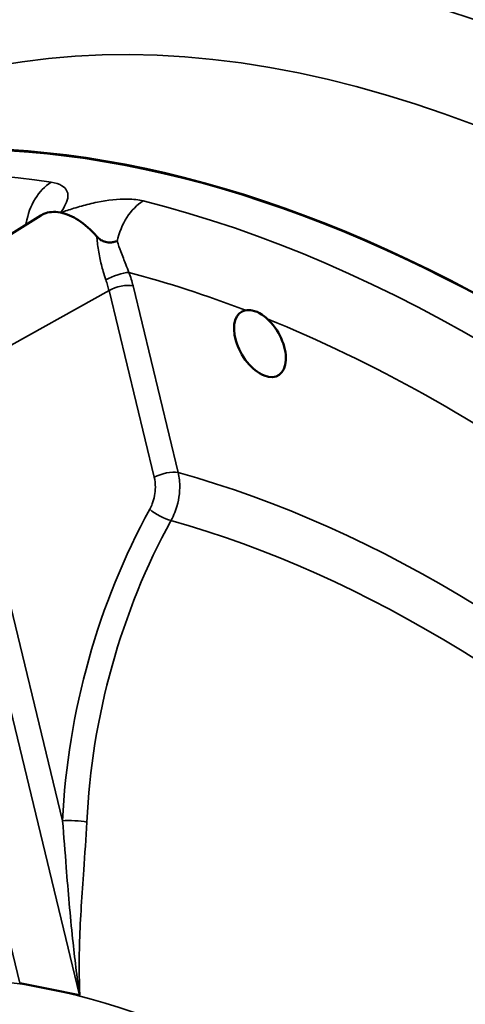
# Model space of a CAD drawing. Units: inches. Extents: x 0.3 to 43.7, y 0.3 to 33.7.
# Drawn here: x 36 to 36.7, y 27.5 to 29 of the extents above; entities that cross this region are included whole.
import ezdxf

# ---------------------------------------------------------------- set-up
doc = ezdxf.new("R2010")
doc.units = ezdxf.units.IN
doc.header["$LTSCALE"] = 2
doc.header["$MEASUREMENT"] = 0
doc.layers.add('Visible (ANSI)', color=7, linetype='Continuous', lineweight=50)
doc.layers.add('Visible Narrow (ANSI)', color=7, linetype='Continuous', lineweight=35)

msp = doc.modelspace()

# ---------------------------------------------------------------- linework, layer by layer
at = {"layer": 'Visible (ANSI)'}
for p, q in [((35.7922, 28.5418), (36.0181, 28.6821)), ((35.9858, 27.5124), (36.0315, 27.5032)), ((36.0315, 27.5032), (36.0771, 27.4939))]:
    msp.add_line(p, q, dxfattribs=at)
for centre, major_axis, ratio, start_param, end_param in [((36.7485, 26.3307), (1.3438, -2.3274), 0.57735, 6.241783, 9.466181), ((36.7485, 26.3307), (1.3434, -2.3268), 0.57735, 6.264668, 9.443295), ((36.352, 28.4869), (0.028, -0.0484), 0.57735, 2.943628, 8.366106), ((36.0963, 27.5043), (0.0263, 0.0058), 0.355416, 3.820172, 3.827309)]:
    msp.add_ellipse(centre, major_axis=major_axis, ratio=ratio, start_param=start_param, end_param=end_param, dxfattribs=at)
for points, knots in [([(36.0181, 28.6821), (36.0195, 28.683), (36.0211, 28.6838), (36.0299, 28.6876), (36.0383, 28.6883), (36.0477, 28.6866), (36.048, 28.6865), (36.0483, 28.6864)], [0.3328644, 0.3328644, 0.3328644, 0.3328644, 0.35968, 0.35968, 0.4795733, 0.4795733, 0.4836021, 0.4836021, 0.4836021, 0.4836021]), ([(36.0483, 28.6864), (36.0571, 28.6847), (36.0663, 28.6807), (36.0851, 28.6685), (36.0944, 28.6603), (36.1031, 28.6504), (36.1031, 28.6504), (36.1031, 28.6503)], [0.4836021, 0.4836021, 0.4836021, 0.4836021, 0.5994666, 0.5994666, 0.7193599, 0.7193599, 0.7198588, 0.7198588, 0.7198588, 0.7198588]), ([(35.9959, 28.6706), (35.9959, 28.6706), (35.9959, 28.6706), (35.9965, 28.6702), (35.9971, 28.6697), (35.9975, 28.6693)], [-0.10939656, -0.10939656, -0.10939656, -0.10939656, -0.109002812, -0.109002812, -0.100102245, -0.100102245, -0.100102245, -0.100102245]), ([(36.1031, 28.6503), (36.1037, 28.6497), (36.1044, 28.649), (36.1064, 28.647), (36.108, 28.6457), (36.1118, 28.6433), (36.1141, 28.6423), (36.1191, 28.6411), (36.1217, 28.6409), (36.1261, 28.6411), (36.1279, 28.6414), (36.1313, 28.642), (36.1328, 28.6423), (36.1342, 28.6427), (36.1342, 28.6427), (36.1343, 28.6427)], [-0.1090794, -0.1090794, -0.1090794, -0.1090794, -0.1007077, -0.1007077, -0.082705, -0.082705, -0.0595107, -0.0595107, -0.0356211, -0.0356211, -0.0172886, -0.0172886, 0, 0, 0.000394, 0.000394, 0.000394, 0.000394]), ([(36.3301, 28.5375), (36.3331, 28.5381), (36.3365, 28.5381), (36.3449, 28.5364), (36.35, 28.5342), (36.3576, 28.529), (36.3602, 28.527), (36.3627, 28.5247)], [-0.687635, -0.687635, -0.687635, -0.687635, -0.6295021, -0.6295021, -0.5488233, -0.5488233, -0.5071479, -0.5071479, -0.5071479, -0.5071479]), ([(36.0772, 27.4939), (36.0773, 27.4939), (36.0773, 27.4939), (36.0773, 27.4939), (36.0773, 27.4939), (36.0774, 27.4939), (36.0774, 27.4939), (36.0774, 27.4939)], [0, 0, 0, 0, 0.0001949904, 0.0001949904, 0.000394307, 0.000394307, 0.000598097, 0.000598097, 0.000598097, 0.000598097])]:
    msp.add_open_spline(points, degree=3, knots=knots, dxfattribs=at)
at = {"layer": 'Visible Narrow (ANSI)'}
for p, q in [((35.8871, 28.4368), (36.1219, 28.5679)), ((36.1219, 28.5679), (36.1908, 28.2832)), ((36.2274, 28.2903), (36.1585, 28.5749)), ((35.9858, 27.5124), (35.7593, 28.4483)), ((36.0511, 27.7597), (35.8871, 28.4368)), ((35.8506, 28.4298), (36.0771, 27.4939))]:
    msp.add_line(p, q, dxfattribs=at)
for centre, major_axis, ratio, start_param, end_param in [((37.0715, 26.5173), (1.3975, -2.4205), 0.57735, 6.001486, 9.706477), ((36.9955, 26.4734), (-1.3438, 2.3274), 0.57735, 3.141593, 6.283185), ((36.6899, 26.297), (-1.3423, 2.325), 0.57735, 5.850836, 6.301703), ((36.0548, 28.6604), (0.0121, 0.0797), 0.741366, 0.561113, 1.555262), ((36.191, 28.6329), (-0.0196, -0.0782), 0.712542, 3.772125, 4.766275), ((36.6899, 26.297), (-1.3423, 2.325), 0.57735, 4.594199, 5.773057), ((36.1333, 28.5843), (-0.0253, -0.0091), 0.240999, 3.778714, 5.323331), ((36.6344, 26.2649), (1.302, -2.2552), 0.57735, 2.52223, 2.621109), ((36.1395, 28.564), (0.0261, 0.0063), 0.370682, 0.670829, 2.215445), ((36.6344, 26.2649), (1.302, -2.2552), 0.57735, 2.24139, 2.504318), ((36.2084, 28.2793), (0.0261, 0.0063), 0.370682, 0.670829, 2.215445), ((36.6344, 26.2649), (-1.1335, 1.9633), 0.57735, 4.612727, 5.754529), ((36.2015, 28.2304), (0.0236, -0.0129), 0.243137, 4.013153, 5.521225), ((36.6102, 26.2509), (1.1006, -1.9062), 0.57735, 1.472002, 2.612069), ((36.0686, 27.7557), (0.0268, -0.0013), 0.152947, 0.768603, 2.291705), ((36.3684, 26.1113), (-0.7709, 1.3353), 0.57735, 5.811946, 7.068583), ((36.3684, 26.1113), (0.7709, -1.3353), 0.57735, 1.413717, 2.670354)]:
    msp.add_ellipse(centre, major_axis=major_axis, ratio=ratio, start_param=start_param, end_param=end_param, dxfattribs=at)
for points, knots in [([(36.0483, 28.6864), (36.051, 28.6907), (36.0538, 28.6951), (36.0578, 28.7035), (36.0591, 28.7075), (36.0597, 28.7177), (36.0568, 28.7234), (36.046, 28.7298), (36.0404, 28.7317), (36.0336, 28.7327)], [-0.0007776, -0.0007776, -0.0007776, -0.0007776, 0.0848282, 0.0848282, 0.1696623, 0.1696623, 0.3101458, 0.3101458, 0.397948, 0.397948, 0.397948, 0.397948]), ([(36.174, 28.7043), (36.167, 28.7061), (36.1588, 28.707), (36.1358, 28.7074), (36.1199, 28.7056), (36.0999, 28.7014), (36.0957, 28.7005), (36.0838, 28.6975), (36.0761, 28.6953), (36.0617, 28.6909), (36.055, 28.6887), (36.0483, 28.6864)], [0.7005841, 0.7005841, 0.7005841, 0.7005841, 0.788362, 0.788362, 0.9288066, 0.9288066, 0.9666963, 0.9666963, 1.0366313, 1.0366313, 1.09931, 1.09931, 1.09931, 1.09931]), ([(36.1031, 28.6503), (36.1035, 28.6471), (36.1038, 28.6439), (36.1052, 28.6331), (36.1064, 28.6254), (36.1094, 28.6106), (36.111, 28.6036), (36.1142, 28.5923), (36.1155, 28.5881), (36.117, 28.584)], [-0.2582685, -0.2582685, -0.2582685, -0.2582685, -0.2182505, -0.2182505, -0.1295349, -0.1295349, -0.0498211, -0.0498211, 0, 0, 0, 0]), ([(36.1523, 28.5953), (36.1507, 28.5992), (36.1491, 28.6032), (36.145, 28.6139), (36.1425, 28.6205), (36.1381, 28.6324), (36.1361, 28.6376), (36.1343, 28.6427)], [0, 0, 0, 0, 0.0498211, 0.0498211, 0.1295349, 0.1295349, 0.1936926, 0.1936926, 0.1936926, 0.1936926]), ([(36.117, 28.584), (36.118, 28.5813), (36.1189, 28.5786), (36.1205, 28.5733), (36.1212, 28.5706), (36.1219, 28.5679)], [-0.06593978, -0.06593978, -0.06593978, -0.06593978, -0.03296989, -0.03296989, 0, 0, 0, 0]), ([(36.1585, 28.5749), (36.1577, 28.5783), (36.1567, 28.5817), (36.1547, 28.5885), (36.1536, 28.5919), (36.1523, 28.5953)], [0, 0, 0, 0, 0.03296989, 0.03296989, 0.06593978, 0.06593978, 0.06593978, 0.06593978]), ([(36.1908, 28.2832), (36.192, 28.2784), (36.1926, 28.2732), (36.1925, 28.2594), (36.1908, 28.2507), (36.1867, 28.2398), (36.1854, 28.237), (36.1839, 28.2343)], [-0.1520843, -0.1520843, -0.1520843, -0.1520843, -0.1043538, -0.1043538, -0.0279849, -0.0279849, 0, 0, 0, 0]), ([(36.2163, 28.217), (36.2186, 28.2211), (36.2205, 28.2253), (36.2269, 28.2416), (36.2295, 28.2547), (36.2298, 28.2752), (36.229, 28.283), (36.2274, 28.2903)], [0, 0, 0, 0, 0.0279849, 0.0279849, 0.1043538, 0.1043538, 0.1520843, 0.1520843, 0.1520843, 0.1520843]), ([(36.1839, 28.2343), (36.1449, 28.1633), (36.1135, 28.0859), (36.0685, 27.9252), (36.055, 27.842), (36.0511, 27.7597)], [0, 0, 0, 0, 0.740058, 0.740058, 1.479457, 1.479457, 1.479457, 1.479457]), ([(36.0881, 27.7577), (36.0918, 27.8374), (36.1048, 27.9179), (36.1482, 28.0734), (36.1786, 28.1483), (36.2163, 28.217)], [-1.479457, -1.479457, -1.479457, -1.479457, -0.740058, -0.740058, 0, 0, 0, 0]), ([(36.0511, 27.7597), (36.0531, 27.736), (36.0549, 27.7122), (36.0596, 27.6517), (36.0627, 27.6154), (36.0695, 27.5507), (36.0731, 27.5221), (36.0772, 27.4939)], [-0.8817622, -0.8817622, -0.8817622, -0.8817622, -0.6524501, -0.6524501, -0.293082, -0.293082, -0.0023082, -0.0023082, -0.0023082, -0.0023082]), ([(36.0774, 27.4939), (36.0762, 27.5205), (36.0762, 27.548), (36.0782, 27.6111), (36.0807, 27.6472), (36.0851, 27.7086), (36.0869, 27.7329), (36.0881, 27.7577)], [0.0024616, 0.0024616, 0.0024616, 0.0024616, 0.293082, 0.293082, 0.6524501, 0.6524501, 0.8817622, 0.8817622, 0.8817622, 0.8817622])]:
    msp.add_open_spline(points, degree=3, knots=knots, dxfattribs=at)
msp.add_open_spline([(35.9959, 28.6706), (35.9946, 28.6691), (35.9933, 28.6675), (35.9921, 28.6659)], degree=3, dxfattribs=at)

doc.saveas('drawing.dxf')
